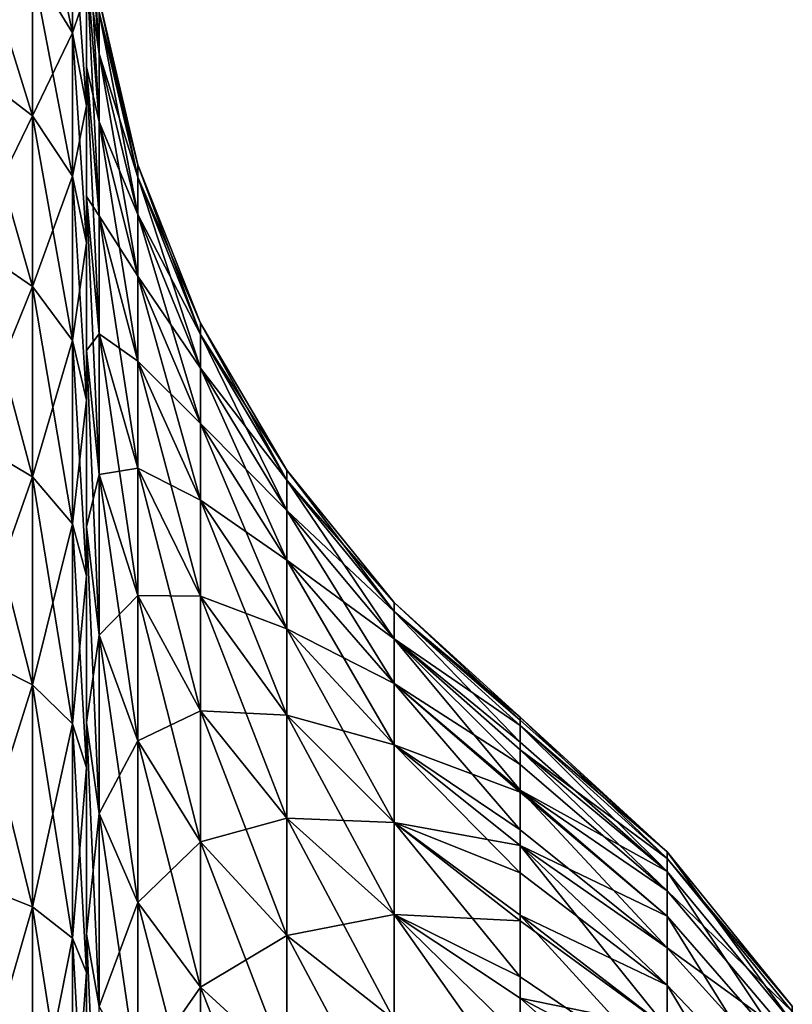
# Model space of a CAD drawing. Extents: x -188 to 188, y -149 to 32.
# Drawn here: x 183 to 187, y 4 to 9 of the extents above; entities that cross this region are included whole.
import ezdxf

# ---------------------------------------------------------------- set-up
doc = ezdxf.new("R2010")
doc.units = 0
doc.layers.add('L13', color=7, linetype='CONTINUOUS')

msp = doc.modelspace()

# ---------------------------------------------------------------- linework, layer by layer
at = {"layer": 'L13', "color": 7}
for points in [[(182.7135, 9.509253, 65.25433), (182.9266, 9.159892, 65.02455), (182.7135, 10.17104, 64.10809)], [(182.7135, 10.17104, 64.10809), (182.9266, 9.159892, 65.02455), (182.9266, 9.797364, 63.92042)], [(183.0686, 9.268821, 60.17093), (183, 10.16615, 60.28428), (183.0686, 9.048978, 61.32338)], [(183, 10.16615, 60.28428), (183, 9.925024, 61.54831), (183.0686, 9.048978, 61.32338)], [(183, 9.527374, 55.22785), (183, 9.925024, 56.45169), (183.0686, 9.048978, 56.67662)], [(183.0686, 9.048978, 61.32338), (183, 9.925024, 61.54831), (183.0686, 8.686427, 62.4392)], [(183, 9.527374, 62.77215), (183.0686, 8.686427, 62.4392), (183, 9.925024, 61.54831)], [(183, 9.925024, 56.45169), (183.0686, 9.268821, 57.82907), (183.0686, 9.048978, 56.67662)], [(183, 9.527374, 62.77215), (183, 9.866772, 62.59121), (183, 8.979471, 63.93651)], [(183, 8.979471, 63.93651), (183, 9.866772, 62.59121), (183, 9.383143, 63.71239)], [(182.3817, 9.786508, 52.56331), (182.7135, 9.509253, 52.74567), (182.3817, 8.973081, 51.47069)], [(182.3817, 8.973081, 66.52931), (182.7135, 8.718872, 66.316), (182.3817, 9.786508, 65.43669)], [(182.3817, 9.786508, 65.43669), (182.7135, 8.718872, 66.316), (182.7135, 9.509253, 65.25433)], [(182.7135, 9.509253, 52.74567), (182.9266, 9.797364, 54.07958), (182.9266, 9.159892, 52.97545)], [(182.9266, 9.797364, 54.07958), (183, 9.383143, 54.28761), (182.9266, 9.159892, 52.97545)], [(182.9266, 9.159892, 65.02455), (183, 8.772622, 64.76984), (182.9266, 9.797364, 63.92042)], [(182.9266, 9.797364, 63.92042), (183, 8.772622, 64.76984), (183, 9.383143, 63.71239)], [(182.3817, 8.973081, 51.47069), (182.7135, 9.509253, 52.74567), (182.7135, 8.718872, 51.684)], [(182.7135, 9.509253, 52.74567), (182.9266, 9.159892, 52.97545), (182.7135, 8.718872, 51.684)], [(182.7135, 8.718872, 66.316), (182.9266, 8.398548, 66.04722), (182.7135, 9.509253, 65.25433)], [(182.7135, 9.509253, 65.25433), (182.9266, 8.398548, 66.04722), (182.9266, 9.159892, 65.02455)], [(183.0686, 8.686427, 55.5608), (183, 8.979471, 54.0635), (183, 9.527374, 55.22785)], [(183.0686, 8.186886, 63.50078), (183.0686, 8.686427, 62.4392), (183, 9.527374, 62.77215)], [(183, 9.527374, 62.77215), (183, 8.979471, 63.93651), (183.0686, 8.186886, 63.50078)], [(183, 9.527374, 55.22785), (183.0686, 9.048978, 56.67662), (183.0686, 8.686427, 55.5608)], [(183, 8.979471, 54.0635), (183, 9.383143, 54.28761), (183, 9.527374, 55.22785)], [(182.9266, 9.159892, 52.97545), (183, 9.383143, 54.28761), (183, 8.772622, 53.23016)], [(183, 8.979471, 54.0635), (183, 8.772622, 53.23016), (183, 9.383143, 54.28761)], [(183, 8.979471, 63.93651), (183, 9.383143, 63.71239), (183, 8.289957, 65.02301)], [(183, 8.289957, 65.02301), (183, 9.383143, 63.71239), (183, 8.772622, 64.76984)], [(183.2727, 8.391999, 60.06015), (183.2727, 8.458698, 59), (183.0686, 9.342489, 59)], [(183.0686, 9.342489, 59), (183.0686, 9.268821, 60.17093), (183.2727, 8.391999, 60.06015)], [(183.0686, 9.268821, 57.82907), (183.0686, 9.342489, 59), (183.2727, 8.458698, 59)], [(183.0686, 9.268821, 60.17093), (183.0686, 9.048978, 61.32338), (183.2727, 8.192953, 61.10359)], [(183.2727, 8.391999, 60.06015), (183.0686, 9.268821, 60.17093), (183.2727, 8.192953, 61.10359)], [(183.0686, 9.048978, 56.67662), (183.0686, 9.268821, 57.82907), (183.2727, 8.391999, 57.93984)], [(183.0686, 9.268821, 57.82907), (183.2727, 8.458698, 59), (183.2727, 8.391999, 57.93984)], [(182.7135, 8.718872, 51.684), (182.9266, 9.159892, 52.97545), (182.9266, 8.398548, 51.95278)], [(182.9266, 9.159892, 52.97545), (183, 8.772622, 53.23016), (182.9266, 8.398548, 51.95278)], [(182.9266, 8.398548, 66.04722), (183, 8.043467, 65.74927), (182.9266, 9.159892, 65.02455)], [(182.9266, 9.159892, 65.02455), (183, 8.043467, 65.74927), (183, 8.772622, 64.76984)], [(183.2727, 8.192953, 61.10359), (183.0686, 9.048978, 61.32338), (183.2727, 7.864699, 62.11386)], [(183.0686, 9.048978, 61.32338), (183.0686, 8.686427, 62.4392), (183.2727, 7.864699, 62.11386)], [(183.0686, 8.686427, 55.5608), (183.0686, 9.048978, 56.67662), (183.2727, 8.192953, 56.89641)], [(183.0686, 9.048978, 56.67662), (183.2727, 8.391999, 57.93984), (183.2727, 8.192953, 56.89641)], [(182.3817, 8.973081, 51.47069), (182.7135, 8.718872, 51.684), (182.3817, 8.038308, 50.47989)], [(182.3817, 8.038308, 67.52011), (182.7135, 7.810581, 67.27874), (182.3817, 8.973081, 66.52931)], [(182.3817, 8.973081, 66.52931), (182.7135, 7.810581, 67.27874), (182.7135, 8.718872, 66.316)], [(183.0686, 8.186886, 54.49922), (183, 8.289957, 52.97699), (183, 8.979471, 54.0635)], [(183.0686, 8.686427, 55.5608), (183.0686, 8.186886, 54.49922), (183, 8.979471, 54.0635)], [(183, 8.979471, 63.93651), (183, 8.289957, 65.02301), (183.0686, 7.558233, 64.49138)], [(183.0686, 8.186886, 63.50078), (183, 8.979471, 63.93651), (183.0686, 7.558233, 64.49138)], [(183, 8.289957, 52.97699), (183, 8.772622, 53.23016), (183, 8.979471, 54.0635)], [(182.9266, 8.398548, 51.95278), (183, 8.772622, 53.23016), (183, 8.043467, 52.25073)], [(183, 8.289957, 52.97699), (183, 8.043467, 52.25073), (183, 8.772622, 53.23016)], [(183, 8.289957, 65.02301), (183, 8.772622, 64.76984), (183, 7.469706, 66.01452)], [(183, 7.469706, 66.01452), (183, 8.772622, 64.76984), (183, 8.043467, 65.74927)], [(182.3817, 8.038308, 50.47989), (182.7135, 8.718872, 51.684), (182.7135, 7.810581, 50.72127)], [(182.7135, 8.718872, 51.684), (182.9266, 8.398548, 51.95278), (182.7135, 7.810581, 50.72127)], [(182.7135, 7.810581, 67.27874), (182.9266, 7.523627, 66.97458), (182.7135, 8.718872, 66.316)], [(182.7135, 8.718872, 66.316), (182.9266, 7.523627, 66.97458), (182.9266, 8.398548, 66.04722)], [(183.2727, 7.864699, 55.88615), (183.0686, 8.186886, 54.49922), (183.0686, 8.686427, 55.5608)], [(183.2727, 7.864699, 62.11386), (183.0686, 8.686427, 62.4392), (183.2727, 7.412414, 63.07501)], [(183.0686, 8.186886, 63.50078), (183.2727, 7.412414, 63.07501), (183.0686, 8.686427, 62.4392)], [(183.0686, 8.686427, 55.5608), (183.2727, 8.192953, 56.89641), (183.2727, 7.864699, 55.88615)], [(183.2727, 8.458698, 59), (183.6077, 7.555724, 59.95451), (183.6077, 7.615777, 59)], [(183.2727, 8.391999, 60.06015), (183.6077, 7.555724, 59.95451), (183.2727, 8.458698, 59)], [(183.2727, 8.391999, 57.93984), (183.2727, 8.458698, 59), (183.6077, 7.615777, 59)], [(182.7135, 7.810581, 50.72127), (182.9266, 8.398548, 51.95278), (182.9266, 7.523627, 51.02542)], [(182.9266, 8.398548, 51.95278), (183, 8.043467, 52.25073), (182.9266, 7.523627, 51.02542)], [(182.9266, 7.523627, 66.97458), (183, 7.205537, 66.63743), (182.9266, 8.398548, 66.04722)], [(182.9266, 8.398548, 66.04722), (183, 7.205537, 66.63743), (183, 8.043467, 65.74927)], [(183.6077, 7.376513, 60.89397), (183.6077, 7.555724, 59.95451), (183.2727, 8.391999, 60.06015)], [(183.2727, 8.391999, 60.06015), (183.2727, 8.192953, 61.10359), (183.6077, 7.376513, 60.89397)], [(183.2727, 8.192953, 56.89641), (183.2727, 8.391999, 57.93984), (183.6077, 7.555724, 58.04549)], [(183.2727, 8.391999, 57.93984), (183.6077, 7.615777, 59), (183.6077, 7.555724, 58.04549)], [(183.0686, 7.558233, 53.50862), (183, 7.469706, 51.98548), (183, 8.289957, 52.97699)], [(183.0686, 8.186886, 54.49922), (183.0686, 7.558233, 53.50862), (183, 8.289957, 52.97699)], [(183.0686, 7.558233, 64.49138), (183, 8.289957, 65.02301), (183.0686, 6.810382, 65.39538)], [(183, 8.289957, 65.02301), (183, 7.469706, 66.01452), (183.0686, 6.810382, 65.39538)], [(183, 7.469706, 51.98548), (183, 8.043467, 52.25073), (183, 8.289957, 52.97699)], [(183.2727, 7.412414, 54.92499), (183.0686, 7.558233, 53.50862), (183.0686, 8.186886, 54.49922)], [(183.2727, 7.864699, 55.88615), (183.2727, 7.412414, 54.92499), (183.0686, 8.186886, 54.49922)], [(183.2727, 6.843231, 63.9719), (183.2727, 7.412414, 63.07501), (183.0686, 8.186886, 63.50078)], [(183.0686, 8.186886, 63.50078), (183.0686, 7.558233, 64.49138), (183.2727, 6.843231, 63.9719)], [(183.2727, 8.192953, 61.10359), (183.2727, 7.864699, 62.11386), (183.6077, 7.08097, 61.80355)], [(183.6077, 7.376513, 60.89397), (183.2727, 8.192953, 61.10359), (183.6077, 7.08097, 61.80355)], [(183.2727, 7.864699, 55.88615), (183.2727, 8.192953, 56.89641), (183.6077, 7.376513, 57.10603)], [(183.2727, 8.192953, 56.89641), (183.6077, 7.555724, 58.04549), (183.6077, 7.376513, 57.10603)], [(182.3817, 8.038308, 50.47989), (182.7135, 7.810581, 50.72127), (182.3817, 6.994832, 49.60431)], [(182.3817, 6.994832, 68.39569), (182.7135, 6.796667, 68.12951), (182.3817, 8.038308, 67.52011)], [(182.3817, 8.038308, 67.52011), (182.7135, 6.796667, 68.12951), (182.7135, 7.810581, 67.27874)], [(182.9266, 7.523627, 51.02542), (183, 8.043467, 52.25073), (183, 7.205537, 51.36258)], [(183, 7.469706, 51.98548), (183, 7.205537, 51.36258), (183, 8.043467, 52.25073)], [(183, 7.469706, 66.01452), (183, 8.043467, 65.74927), (183, 7.205537, 66.63743)], [(183.6077, 7.08097, 56.19645), (183.2727, 7.412414, 54.92499), (183.2727, 7.864699, 55.88615)], [(183.6077, 7.08097, 61.80355), (183.2727, 7.864699, 62.11386), (183.6077, 6.673756, 62.66893)], [(183.2727, 7.864699, 62.11386), (183.2727, 7.412414, 63.07501), (183.6077, 6.673756, 62.66893)], [(183.2727, 7.864699, 55.88615), (183.6077, 7.376513, 57.10603), (183.6077, 7.08097, 56.19645)], [(182.3817, 6.994832, 49.60431), (182.7135, 7.810581, 50.72127), (182.7135, 6.796667, 49.87049)], [(182.7135, 7.810581, 50.72127), (182.9266, 7.523627, 51.02542), (182.7135, 6.796667, 49.87049)], [(182.7135, 6.796667, 68.12951), (182.9266, 6.546963, 67.7941), (182.7135, 7.810581, 67.27874)], [(182.7135, 7.810581, 67.27874), (182.9266, 6.546963, 67.7941), (182.9266, 7.523627, 66.97458)], [(183.6077, 7.615777, 59), (183.6077, 7.555724, 59.95451), (184.066, 6.779108, 59.8564)], [(183.6077, 7.615777, 59), (184.066, 6.779108, 59.8564), (184.066, 6.832988, 59)], [(183.6077, 7.555724, 58.04549), (183.6077, 7.615777, 59), (184.066, 6.832988, 59)], [(183.0686, 7.558233, 53.50862), (183.0686, 6.810382, 52.60463), (183, 7.469706, 51.98548)], [(183.2727, 6.843231, 54.0281), (183.0686, 6.810382, 52.60463), (183.0686, 7.558233, 53.50862)], [(183.2727, 7.412414, 54.92499), (183.2727, 6.843231, 54.0281), (183.0686, 7.558233, 53.50862)], [(183.0686, 7.558233, 64.49138), (183.0686, 6.810382, 65.39538), (183.2727, 6.166126, 64.79038)], [(183.2727, 6.843231, 63.9719), (183.0686, 7.558233, 64.49138), (183.2727, 6.166126, 64.79038)], [(184.066, 6.618318, 60.6993), (184.066, 6.779108, 59.8564), (183.6077, 7.555724, 59.95451)], [(183.6077, 7.376513, 60.89397), (184.066, 6.618318, 60.6993), (183.6077, 7.555724, 59.95451)], [(183.6077, 7.376513, 57.10603), (183.6077, 7.555724, 58.04549), (184.066, 6.779108, 58.1436)], [(183.6077, 7.555724, 58.04549), (184.066, 6.832988, 59), (184.066, 6.779108, 58.1436)], [(182.7135, 6.796667, 49.87049), (182.9266, 7.523627, 51.02542), (182.9266, 6.546963, 50.2059)], [(182.9266, 7.523627, 51.02542), (183, 7.205537, 51.36258), (182.9266, 6.546963, 50.2059)], [(182.9266, 6.546963, 67.7941), (183, 6.270165, 67.42229), (182.9266, 7.523627, 66.97458)], [(182.9266, 7.523627, 66.97458), (183, 6.270165, 67.42229), (183, 7.205537, 66.63743)], [(183, 7.469706, 51.98548), (183.0686, 6.810382, 52.60463), (183, 6.531652, 51.10459)], [(183.0686, 6.810382, 65.39538), (183, 7.469706, 66.01452), (183.0686, 5.955127, 66.19851)], [(183, 6.531652, 66.89541), (183.0686, 5.955127, 66.19851), (183, 7.469706, 66.01452)], [(183, 7.469706, 66.01452), (183, 7.205537, 66.63743), (183, 6.531652, 66.89541)], [(183, 6.531652, 51.10459), (183, 7.205537, 51.36258), (183, 7.469706, 51.98548)], [(183.6077, 6.673756, 55.33107), (183.2727, 6.843231, 54.0281), (183.2727, 7.412414, 54.92499)], [(183.6077, 7.08097, 56.19645), (183.6077, 6.673756, 55.33107), (183.2727, 7.412414, 54.92499)], [(183.6077, 6.673756, 62.66893), (183.2727, 7.412414, 63.07501), (183.6077, 6.161293, 63.47644)], [(183.2727, 6.843231, 63.9719), (183.6077, 6.161293, 63.47644), (183.2727, 7.412414, 63.07501)], [(184.066, 6.353152, 61.51539), (184.066, 6.618318, 60.6993), (183.6077, 7.376513, 60.89397)], [(183.6077, 7.376513, 60.89397), (183.6077, 7.08097, 61.80355), (184.066, 6.353152, 61.51539)], [(183.6077, 7.08097, 56.19645), (183.6077, 7.376513, 57.10603), (184.066, 6.618318, 57.30071)], [(183.6077, 7.376513, 57.10603), (184.066, 6.779108, 58.1436), (184.066, 6.618318, 57.30071)], [(182.9266, 6.546963, 50.2059), (183, 7.205537, 51.36258), (183, 6.270165, 50.57771)], [(183, 6.531652, 66.89541), (183, 7.205537, 66.63743), (183, 6.270165, 67.42229)], [(183, 6.531652, 51.10459), (183, 6.270165, 50.57771), (183, 7.205537, 51.36258)], [(184.066, 6.353152, 56.48461), (183.6077, 6.673756, 55.33107), (183.6077, 7.08097, 56.19645)], [(183.6077, 7.08097, 61.80355), (183.6077, 6.673756, 62.66893), (184.066, 5.987793, 62.29182)], [(184.066, 6.353152, 61.51539), (183.6077, 7.08097, 61.80355), (184.066, 5.987793, 62.29182)], [(183.6077, 7.08097, 56.19645), (184.066, 6.618318, 57.30071), (184.066, 6.353152, 56.48461)], [(182.3817, 6.994832, 49.60431), (182.7135, 6.796667, 49.87049), (182.3817, 5.856763, 48.85579)], [(182.3817, 5.856763, 69.14421), (182.7135, 5.690839, 68.85682), (182.3817, 6.994832, 68.39569)], [(182.3817, 6.994832, 68.39569), (182.7135, 5.690839, 68.85682), (182.7135, 6.796667, 68.12951)], [(183.2727, 6.843231, 54.0281), (183.2727, 6.166126, 53.20962), (183.0686, 6.810382, 52.60463)], [(183.6077, 6.161293, 54.52356), (183.2727, 6.166126, 53.20962), (183.2727, 6.843231, 54.0281)], [(183.6077, 6.673756, 55.33107), (183.6077, 6.161293, 54.52356), (183.2727, 6.843231, 54.0281)], [(183.6077, 5.551662, 64.21336), (183.6077, 6.161293, 63.47644), (183.2727, 6.843231, 63.9719)], [(183.2727, 6.843231, 63.9719), (183.2727, 6.166126, 64.79038), (183.6077, 5.551662, 64.21336)], [(184.066, 6.832988, 59), (184.066, 6.779108, 59.8564), (184.637, 6.079901, 59.76807)], [(184.066, 6.832988, 59), (184.637, 6.079901, 59.76807), (184.637, 6.128224, 59)], [(184.066, 6.779108, 58.1436), (184.066, 6.832988, 59), (184.637, 6.128224, 59)], [(182.3817, 5.856763, 48.85579), (182.7135, 6.796667, 49.87049), (182.7135, 5.690839, 49.14318)], [(182.7135, 6.796667, 49.87049), (182.9266, 6.546963, 50.2059), (182.7135, 5.690839, 49.14318)], [(182.7135, 5.690839, 68.85682), (182.9266, 5.481763, 68.49469), (182.7135, 6.796667, 68.12951)], [(182.7135, 6.796667, 68.12951), (182.9266, 5.481763, 68.49469), (182.9266, 6.546963, 67.7941)], [(183, 6.531652, 51.10459), (183.0686, 6.810382, 52.60463), (183.0686, 5.955127, 51.80149)], [(183.0686, 5.955127, 51.80149), (183.0686, 6.810382, 52.60463), (183.2727, 6.166126, 53.20962)], [(183.2727, 6.166126, 64.79038), (183.0686, 6.810382, 65.39538), (183.2727, 5.391777, 65.51754)], [(183.0686, 6.810382, 65.39538), (183.0686, 5.955127, 66.19851), (183.2727, 5.391777, 65.51754)], [(184.637, 5.935694, 60.52403), (184.637, 6.079901, 59.76807), (184.066, 6.779108, 59.8564)], [(184.066, 6.618318, 60.6993), (184.637, 5.935694, 60.52403), (184.066, 6.779108, 59.8564)], [(184.066, 6.618318, 57.30071), (184.066, 6.779108, 58.1436), (184.637, 6.079901, 58.23193)], [(184.066, 6.779108, 58.1436), (184.637, 6.128224, 59), (184.637, 6.079901, 58.23193)], [(184.066, 5.987793, 55.70818), (183.6077, 6.161293, 54.52356), (183.6077, 6.673756, 55.33107)], [(184.066, 6.353152, 56.48461), (184.066, 5.987793, 55.70818), (183.6077, 6.673756, 55.33107)], [(184.066, 5.987793, 62.29182), (183.6077, 6.673756, 62.66893), (184.066, 5.528004, 63.01633)], [(183.6077, 6.673756, 62.66893), (183.6077, 6.161293, 63.47644), (184.066, 5.528004, 63.01633)], [(184.637, 5.697878, 61.25595), (184.637, 5.935694, 60.52403), (184.066, 6.618318, 60.6993)], [(184.066, 6.353152, 61.51539), (184.637, 5.697878, 61.25595), (184.066, 6.618318, 60.6993)], [(184.066, 6.353152, 56.48461), (184.066, 6.618318, 57.30071), (184.637, 5.935694, 57.47597)], [(184.066, 6.618318, 57.30071), (184.637, 6.079901, 58.23193), (184.637, 5.935694, 57.47597)], [(182.7135, 5.690839, 49.14318), (182.9266, 6.546963, 50.2059), (182.9266, 5.481763, 49.50531)], [(182.9266, 6.546963, 50.2059), (183, 6.270165, 50.57771), (182.9266, 5.481763, 49.50531)], [(182.9266, 5.481763, 68.49469), (183, 5.25, 68.09327), (182.9266, 6.546963, 67.7941)], [(182.9266, 6.546963, 67.7941), (183, 5.25, 68.09327), (183, 6.270165, 67.42229)], [(183, 6.531652, 51.10459), (183.0686, 5.955127, 51.80149), (183, 5.490591, 50.34821)], [(183.0686, 5.005956, 66.88812), (183.0686, 5.955127, 66.19851), (183, 6.531652, 66.89541)], [(183, 6.531652, 66.89541), (183, 5.490591, 67.65179), (183.0686, 5.005956, 66.88812)], [(183, 6.531652, 66.89541), (183, 6.270165, 67.42229), (183, 5.490591, 67.65179)], [(183, 5.490591, 50.34821), (183, 5.25, 49.90673), (183, 6.531652, 51.10459)], [(183, 6.531652, 51.10459), (183, 5.25, 49.90673), (183, 6.270165, 50.57771)], [(184.637, 5.697878, 56.74405), (184.066, 5.987793, 55.70818), (184.066, 6.353152, 56.48461)], [(184.637, 5.370203, 61.95229), (184.637, 5.697878, 61.25595), (184.066, 6.353152, 61.51539)], [(184.066, 6.353152, 61.51539), (184.066, 5.987793, 62.29182), (184.637, 5.370203, 61.95229)], [(184.066, 6.353152, 56.48461), (184.637, 5.935694, 57.47597), (184.637, 5.697878, 56.74405)], [(182.9266, 5.481763, 49.50531), (183, 6.270165, 50.57771), (183, 5.25, 49.90673)], [(183, 5.490591, 67.65179), (183, 6.270165, 67.42229), (183, 5.25, 68.09327)], [(183.2727, 6.166126, 53.20962), (183.2727, 5.391777, 52.48246), (183.0686, 5.955127, 51.80149)], [(183.2727, 6.166126, 64.79038), (183.2727, 5.391777, 65.51754), (183.6077, 4.854479, 64.86806)], [(183.6077, 5.551662, 64.21336), (183.2727, 6.166126, 64.79038), (183.6077, 4.854479, 64.86806)], [(183.6077, 6.161293, 54.52356), (183.6077, 5.551662, 53.78664), (183.2727, 6.166126, 53.20962)], [(183.2727, 6.166126, 53.20962), (183.6077, 5.551662, 53.78664), (183.2727, 5.391777, 52.48246)], [(184.066, 5.528004, 63.01633), (183.6077, 6.161293, 63.47644), (184.066, 4.981034, 63.6775)], [(183.6077, 5.551662, 64.21336), (184.066, 4.981034, 63.6775), (183.6077, 6.161293, 63.47644)], [(184.066, 5.987793, 55.70818), (184.066, 5.528004, 54.98367), (183.6077, 6.161293, 54.52356)], [(183.6077, 6.161293, 54.52356), (184.066, 5.528004, 54.98367), (183.6077, 5.551662, 53.78664)], [(184.637, 6.128224, 59), (184.637, 6.079901, 59.76807), (185.3077, 5.502895, 59.23356)], [(184.637, 6.128224, 59), (185.3077, 5.502895, 59.23356), (185.3077, 5.517589, 59)], [(184.637, 6.079901, 58.23193), (184.637, 6.128224, 59), (185.3077, 5.517589, 59)], [(184.637, 5.935694, 60.52403), (185.3077, 5.384585, 60.16069), (184.637, 6.079901, 59.76807)], [(184.637, 6.079901, 59.76807), (185.3077, 5.384585, 60.16069), (185.3077, 5.474081, 59.69154)], [(184.637, 6.079901, 59.76807), (185.3077, 5.474081, 59.69154), (185.3077, 5.502895, 59.23356)], [(184.637, 5.935694, 57.47597), (184.637, 6.079901, 58.23193), (185.3077, 5.474081, 58.30846)], [(184.637, 6.079901, 58.23193), (185.3077, 5.517589, 59), (185.3077, 5.474081, 58.30846)], [(184.066, 5.987793, 62.29182), (184.066, 5.528004, 63.01633), (184.637, 4.957837, 62.60208)], [(184.637, 5.370203, 61.95229), (184.066, 5.987793, 62.29182), (184.637, 4.957837, 62.60208)], [(184.637, 5.697878, 56.74405), (184.637, 5.370203, 56.0477), (184.066, 5.987793, 55.70818)], [(184.066, 5.987793, 55.70818), (184.637, 5.370203, 56.0477), (184.066, 5.528004, 54.98367)], [(183.0686, 5.955127, 51.80149), (183.0686, 5.005956, 51.11188), (183, 5.490591, 50.34821)], [(183.2727, 5.391777, 65.51754), (183.0686, 5.955127, 66.19851), (183.2727, 4.532397, 66.14192)], [(183.0686, 5.005956, 66.88812), (183.2727, 4.532397, 66.14192), (183.0686, 5.955127, 66.19851)], [(183.0686, 5.955127, 51.80149), (183.2727, 5.391777, 52.48246), (183.0686, 5.005956, 51.11188)], [(184.637, 5.697878, 61.25595), (185.3077, 5.130124, 61.03116), (184.637, 5.935694, 60.52403)], [(185.3077, 5.130124, 61.03116), (185.3077, 5.344244, 60.37217), (184.637, 5.935694, 60.52403)], [(184.637, 5.935694, 60.52403), (185.3077, 5.344244, 60.37217), (185.3077, 5.384585, 60.16069)], [(184.637, 5.935694, 57.47597), (185.3077, 5.344244, 57.62783), (185.3077, 5.266137, 57.38744)], [(184.637, 5.697878, 56.74405), (184.637, 5.935694, 57.47597), (185.3077, 5.266137, 57.38744)], [(184.637, 5.935694, 57.47597), (185.3077, 5.474081, 58.30846), (185.3077, 5.344244, 57.62783)], [(182.3817, 5.856763, 48.85579), (182.7135, 5.690839, 49.14318), (182.3817, 4.639491, 48.24445)], [(182.3817, 4.639491, 69.75555), (182.7135, 4.508052, 69.45084), (182.3817, 5.856763, 69.14421)], [(182.3817, 5.856763, 69.14421), (182.7135, 4.508052, 69.45084), (182.7135, 5.690839, 68.85682)], [(182.3817, 4.639491, 48.24445), (182.7135, 5.690839, 49.14318), (182.7135, 4.508052, 48.54916)], [(182.7135, 5.690839, 49.14318), (182.9266, 5.481763, 49.50531), (182.7135, 4.508052, 48.54916)], [(182.7135, 4.508052, 69.45084), (182.9266, 4.342431, 69.06688), (182.7135, 5.690839, 68.85682)], [(182.7135, 5.690839, 68.85682), (182.9266, 4.342431, 69.06688), (182.9266, 5.481763, 68.49469)], [(185.3077, 5.118178, 61.05655), (185.3077, 5.130124, 61.03116), (184.637, 5.697878, 61.25595)], [(184.637, 5.370203, 61.95229), (185.3077, 5.118178, 61.05655), (184.637, 5.697878, 61.25595)], [(185.3077, 5.130124, 56.96884), (185.3077, 4.918789, 56.51973), (184.637, 5.697878, 56.74405)], [(184.637, 5.697878, 56.74405), (185.3077, 4.918789, 56.51973), (184.637, 5.370203, 56.0477)], [(184.637, 5.697878, 56.74405), (185.3077, 5.266137, 57.38744), (185.3077, 5.130124, 56.96884)], [(183.6077, 4.854479, 53.13194), (183.2727, 5.391777, 52.48246), (183.6077, 5.551662, 53.78664)], [(183.6077, 4.854479, 53.13194), (183.6077, 5.551662, 53.78664), (184.066, 4.981034, 54.3225)], [(184.066, 4.981034, 54.3225), (183.6077, 5.551662, 53.78664), (184.066, 5.528004, 54.98367)], [(184.066, 4.355511, 64.26491), (184.066, 4.981034, 63.6775), (183.6077, 5.551662, 64.21336)], [(183.6077, 5.551662, 64.21336), (183.6077, 4.854479, 64.86806), (184.066, 4.355511, 64.26491)], [(184.637, 4.957837, 62.60208), (184.066, 5.528004, 63.01633), (184.637, 4.467283, 63.19506)], [(184.066, 5.528004, 63.01633), (184.066, 4.981034, 63.6775), (184.637, 4.467283, 63.19506)], [(184.066, 4.981034, 54.3225), (184.066, 5.528004, 54.98367), (184.637, 4.957837, 55.39792)], [(184.637, 4.957837, 55.39792), (184.066, 5.528004, 54.98367), (184.637, 5.370203, 56.0477)], [(186.0902, 4.766262, 58.38966), (185.3077, 5.474081, 58.30846), (185.3077, 5.517589, 59)], [(186.0902, 4.766262, 58.38966), (185.3077, 5.517589, 59), (186.0902, 4.800852, 59.20394)], [(185.3077, 5.502895, 59.23356), (186.0902, 4.800852, 59.20394), (185.3077, 5.517589, 59)], [(182.7135, 4.508052, 48.54916), (182.9266, 5.481763, 49.50531), (182.9266, 4.342431, 48.93311)], [(182.9266, 5.481763, 49.50531), (183, 5.25, 49.90673), (182.9266, 4.342431, 48.93311)], [(182.9266, 4.342431, 69.06688), (183, 4.158838, 68.64127), (182.9266, 5.481763, 68.49469)], [(182.9266, 5.481763, 68.49469), (183, 4.158838, 68.64127), (183, 5.25, 68.09327)], [(183, 5.490591, 67.65179), (183, 4.362939, 68.27172), (183.0686, 3.977838, 67.45334)], [(183.0686, 5.005956, 66.88812), (183, 5.490591, 67.65179), (183.0686, 3.977838, 67.45334)], [(183, 5.490591, 50.34821), (183.0686, 5.005956, 51.11188), (183, 4.362939, 49.72828)], [(183, 5.490591, 67.65179), (183, 5.25, 68.09327), (183, 4.362939, 68.27172)], [(183, 4.362939, 49.72828), (183, 4.158838, 49.35873), (183, 5.490591, 50.34821)], [(183, 5.490591, 50.34821), (183, 4.158838, 49.35873), (183, 5.25, 49.90673)], [(185.3077, 5.474081, 59.69154), (186.0902, 4.800852, 59.20394), (185.3077, 5.502895, 59.23356)], [(185.3077, 5.344244, 57.62783), (185.3077, 5.474081, 58.30846), (186.0902, 4.766262, 58.38966)], [(185.3077, 5.384585, 60.16069), (186.0902, 4.697331, 60.01235), (185.3077, 5.474081, 59.69154)], [(185.3077, 5.474081, 59.69154), (186.0902, 4.697331, 60.01235), (186.0902, 4.800852, 59.20394)], [(183.2727, 4.532397, 51.85809), (183.0686, 5.005956, 51.11188), (183.2727, 5.391777, 52.48246)], [(183.6077, 4.854479, 64.86806), (183.2727, 5.391777, 65.51754), (183.6077, 4.080737, 65.43022)], [(183.2727, 5.391777, 65.51754), (183.2727, 4.532397, 66.14192), (183.6077, 4.080737, 65.43022)], [(183.2727, 4.532397, 51.85809), (183.2727, 5.391777, 52.48246), (183.6077, 4.854479, 53.13194)], [(185.3077, 4.689625, 61.88735), (185.3077, 4.8351, 61.65812), (184.637, 5.370203, 61.95229)], [(184.637, 4.957837, 55.39792), (184.637, 5.370203, 56.0477), (185.3077, 4.8351, 56.34188)], [(185.3077, 4.8351, 56.34188), (184.637, 5.370203, 56.0477), (185.3077, 4.918789, 56.51973)], [(185.3077, 4.8351, 61.65812), (185.3077, 5.118178, 61.05655), (184.637, 5.370203, 61.95229)], [(184.637, 5.370203, 61.95229), (184.637, 4.957837, 62.60208), (185.3077, 4.689625, 61.88735)], [(185.3077, 5.384585, 60.16069), (185.3077, 5.344244, 60.37217), (186.0902, 4.697331, 60.01235)], [(186.0902, 4.594555, 57.59293), (185.3077, 5.266137, 57.38744), (185.3077, 5.344244, 57.62783)], [(186.0902, 4.594555, 57.59293), (185.3077, 5.344244, 57.62783), (186.0902, 4.766262, 58.38966)], [(186.0902, 4.697331, 60.01235), (185.3077, 5.344244, 60.37217), (185.3077, 5.130124, 61.03116)], [(182.9266, 4.342431, 48.93311), (183, 5.25, 49.90673), (183, 4.158838, 49.35873)], [(183, 4.362939, 68.27172), (183, 5.25, 68.09327), (183, 4.158838, 68.64127)], [(185.3077, 5.130124, 56.96884), (185.3077, 5.266137, 57.38744), (186.0902, 4.594555, 57.59293)], [(186.0902, 4.290671, 56.83669), (185.3077, 4.918789, 56.51973), (185.3077, 5.130124, 56.96884)], [(186.0902, 4.290671, 56.83669), (185.3077, 5.130124, 56.96884), (186.0902, 4.594555, 57.59293)], [(186.0902, 4.697331, 60.01235), (185.3077, 5.130124, 61.03116), (186.0902, 4.458676, 60.79164)], [(185.3077, 5.130124, 61.03116), (185.3077, 5.118178, 61.05655), (186.0902, 4.458676, 60.79164)], [(186.0902, 4.458676, 60.79164), (185.3077, 5.118178, 61.05655), (185.3077, 4.8351, 61.65812)], [(183.0686, 3.977838, 50.54666), (183, 4.362939, 49.72828), (183.0686, 5.005956, 51.11188)], [(183.0686, 3.977838, 50.54666), (183.0686, 5.005956, 51.11188), (183.2727, 4.532397, 51.85809)], [(183.2727, 3.601539, 66.65366), (183.2727, 4.532397, 66.14192), (183.0686, 5.005956, 66.88812)], [(183.0686, 5.005956, 66.88812), (183.0686, 3.977838, 67.45334), (183.2727, 3.601539, 66.65366)], [(184.066, 4.355511, 53.73509), (183.6077, 4.854479, 53.13194), (184.066, 4.981034, 54.3225)], [(184.637, 4.467283, 63.19506), (184.066, 4.981034, 63.6775), (184.637, 3.906277, 63.72188)], [(184.066, 4.355511, 53.73509), (184.066, 4.981034, 54.3225), (184.637, 4.467283, 54.80494)], [(184.637, 4.467283, 54.80494), (184.066, 4.981034, 54.3225), (184.637, 4.957837, 55.39792)], [(184.066, 4.355511, 64.26491), (184.637, 3.906277, 63.72188), (184.066, 4.981034, 63.6775)], [(184.637, 4.467283, 63.19506), (185.3077, 4.135498, 62.64003), (184.637, 4.957837, 62.60208)], [(184.637, 4.957837, 62.60208), (185.3077, 4.135498, 62.64003), (185.3077, 4.463823, 62.24316)], [(184.637, 4.957837, 62.60208), (185.3077, 4.463823, 62.24316), (185.3077, 4.689625, 61.88735)], [(185.3077, 4.8351, 56.34188), (185.3077, 4.463823, 55.75684), (184.637, 4.957837, 55.39792)], [(184.637, 4.957837, 55.39792), (185.3077, 4.463823, 55.75684), (185.3077, 4.434012, 55.72081)], [(184.637, 4.957837, 55.39792), (185.3077, 4.434012, 55.72081), (184.637, 4.467283, 54.80494)], [(185.3077, 4.8351, 56.34188), (185.3077, 4.918789, 56.51973), (186.0902, 4.290671, 56.83669)], [(183.6077, 4.080737, 52.56979), (183.2727, 4.532397, 51.85809), (183.6077, 4.854479, 53.13194)], [(183.6077, 4.854479, 64.86806), (183.6077, 4.080737, 65.43022), (184.066, 3.661298, 64.76928)], [(183.6077, 4.080737, 52.56979), (183.6077, 4.854479, 53.13194), (184.066, 4.355511, 53.73509)], [(184.066, 4.355511, 64.26491), (183.6077, 4.854479, 64.86806), (184.066, 3.661298, 64.76928)], [(185.3077, 4.463823, 55.75684), (185.3077, 4.8351, 56.34188), (186.0902, 3.863352, 56.14268)], [(186.0902, 3.863352, 56.14268), (185.3077, 4.8351, 56.34188), (186.0902, 4.290671, 56.83669)], [(186.0902, 4.458676, 60.79164), (185.3077, 4.8351, 61.65812), (186.0902, 4.091752, 61.51939)], [(185.3077, 4.689625, 61.88735), (186.0902, 4.091752, 61.51939), (185.3077, 4.8351, 61.65812)], [(186.0902, 4.697331, 60.01235), (186.7564, 3.89356, 59.83913), (186.0902, 4.800852, 59.20394)], [(186.0902, 4.800852, 59.20394), (186.7564, 3.89356, 59.83913), (186.7564, 3.979367, 59.16904)], [(186.0902, 4.800852, 59.20394), (186.7564, 3.979367, 59.16904), (186.0902, 4.766262, 58.38966)], [(186.0902, 4.766262, 58.38966), (186.7564, 3.979367, 59.16904), (186.7564, 3.950696, 58.49409)], [(186.0902, 4.766262, 58.38966), (186.7564, 3.950696, 58.49409), (186.0902, 4.594555, 57.59293)], [(185.3077, 4.463823, 62.24316), (186.0902, 4.091752, 61.51939), (185.3077, 4.689625, 61.88735)], [(186.0902, 4.458676, 60.79164), (186.7564, 3.695741, 60.48507), (186.0902, 4.697331, 60.01235)], [(186.0902, 4.697331, 60.01235), (186.7564, 3.695741, 60.48507), (186.7564, 3.89356, 59.83913)], [(182.3817, 4.639491, 48.24445), (182.7135, 4.508052, 48.54916), (182.3817, 3.359477, 47.77857)], [(182.3817, 3.359477, 70.22143), (182.7135, 3.264302, 69.90353), (182.3817, 4.639491, 69.75555)], [(182.3817, 4.639491, 69.75555), (182.7135, 3.264302, 69.90353), (182.7135, 4.508052, 69.45084)], [(186.0902, 4.594555, 57.59293), (186.7564, 3.950696, 58.49409), (186.7564, 3.80837, 57.8337)], [(186.0902, 4.594555, 57.59293), (186.7564, 3.80837, 57.8337), (186.0902, 4.290671, 56.83669)], [(182.3817, 3.359477, 47.77857), (182.7135, 4.508052, 48.54916), (182.7135, 3.264302, 48.09647)], [(182.7135, 4.508052, 48.54916), (182.9266, 4.342431, 48.93311), (182.7135, 3.264302, 48.09647)], [(182.7135, 3.264302, 69.90353), (182.9266, 3.144375, 69.50294), (182.7135, 4.508052, 69.45084)], [(182.7135, 4.508052, 69.45084), (182.9266, 3.144375, 69.50294), (182.9266, 4.342431, 69.06688)], [(183.2727, 3.601539, 51.34634), (183.0686, 3.977838, 50.54666), (183.2727, 4.532397, 51.85809)], [(183.6077, 4.080737, 65.43022), (183.2727, 4.532397, 66.14192), (183.6077, 3.24264, 65.89096)], [(183.2727, 3.601539, 51.34634), (183.2727, 4.532397, 51.85809), (183.6077, 4.080737, 52.56979)], [(183.2727, 3.601539, 66.65366), (183.6077, 3.24264, 65.89096), (183.2727, 4.532397, 66.14192)], [(184.637, 3.906277, 54.27812), (184.066, 4.355511, 53.73509), (184.637, 4.467283, 54.80494)], [(184.637, 4.467283, 63.19506), (184.637, 3.906277, 63.72188), (185.3077, 3.517044, 63.25138)], [(185.3077, 3.517044, 63.25138), (185.3077, 4.022149, 62.77705), (184.637, 4.467283, 63.19506)], [(184.637, 4.467283, 63.19506), (185.3077, 4.022149, 62.77705), (185.3077, 4.135498, 62.64003)], [(184.637, 3.906277, 54.27812), (184.637, 4.467283, 54.80494), (185.3077, 3.810577, 55.02427)], [(184.637, 4.467283, 54.80494), (185.3077, 4.434012, 55.72081), (185.3077, 4.022149, 55.22295)], [(184.637, 4.467283, 54.80494), (185.3077, 4.022149, 55.22295), (185.3077, 3.810577, 55.02427)], [(186.0902, 3.863352, 56.14268), (185.3077, 4.434012, 55.72081), (185.3077, 4.463823, 55.75684)], [(185.3077, 4.135498, 62.64003), (186.0902, 3.607117, 62.17466), (185.3077, 4.463823, 62.24316)], [(185.3077, 4.463823, 62.24316), (186.0902, 3.607117, 62.17466), (186.0902, 4.091752, 61.51939)], [(186.0902, 4.091752, 61.51939), (186.7564, 3.391603, 61.08829), (186.0902, 4.458676, 60.79164)], [(186.0902, 4.458676, 60.79164), (186.7564, 3.391603, 61.08829), (186.7564, 3.695741, 60.48507)], [(186.0902, 3.863352, 56.14268), (185.3077, 4.022149, 55.22295), (185.3077, 4.434012, 55.72081)], [(183.0686, 3.977838, 67.45334), (183, 4.362939, 68.27172), (183.0686, 2.886988, 67.88523)], [(183, 4.362939, 68.27172), (183, 3.166482, 68.74543), (183.0686, 2.886988, 67.88523)], [(183, 3.166482, 49.25457), (183, 4.362939, 49.72828), (183.0686, 3.977838, 50.54666)], [(183, 4.362939, 68.27172), (183, 4.158838, 68.64127), (183, 3.166482, 68.74543)], [(183, 3.166482, 49.25457), (183, 3.011434, 48.94111), (183, 4.362939, 49.72828)], [(183, 4.362939, 49.72828), (183, 3.011434, 48.94111), (183, 4.158838, 49.35873)], [(184.066, 3.661298, 53.23072), (183.6077, 4.080737, 52.56979), (184.066, 4.355511, 53.73509)], [(184.637, 3.283666, 64.17423), (184.637, 3.906277, 63.72188), (184.066, 4.355511, 64.26491)], [(184.066, 4.355511, 64.26491), (184.066, 3.661298, 64.76928), (184.637, 3.283666, 64.17423)], [(184.066, 3.661298, 53.23072), (184.066, 4.355511, 53.73509), (184.637, 3.906277, 54.27812)], [(182.7135, 3.264302, 48.09647), (182.9266, 4.342431, 48.93311), (182.9266, 3.144375, 48.49706)], [(182.9266, 4.342431, 48.93311), (183, 4.158838, 49.35873), (182.9266, 3.144375, 48.49706)], [(182.9266, 3.144375, 69.50294), (183, 3.011434, 69.05889), (182.9266, 4.342431, 69.06688)], [(182.9266, 4.342431, 69.06688), (183, 3.011434, 69.05889), (183, 4.158838, 68.64127)], [(186.0902, 4.290671, 56.83669), (186.7564, 3.80837, 57.8337), (186.7564, 3.556485, 57.20686)], [(186.0902, 4.290671, 56.83669), (186.7564, 3.556485, 57.20686), (186.0902, 3.863352, 56.14268)], [(182.9266, 3.144375, 48.49706), (183, 4.158838, 49.35873), (183, 3.011434, 48.94111)], [(183, 3.166482, 68.74543), (183, 4.158838, 68.64127), (183, 3.011434, 69.05889)], [(185.3077, 4.135498, 62.64003), (185.3077, 4.022149, 62.77705), (186.0902, 3.607117, 62.17466)], [(186.0902, 3.607117, 62.17466), (186.7564, 2.989895, 61.63144), (186.0902, 4.091752, 61.51939)], [(186.0902, 4.091752, 61.51939), (186.7564, 2.989895, 61.63144), (186.7564, 3.391603, 61.08829)], [(183.6077, 3.24264, 52.10904), (183.2727, 3.601539, 51.34634), (183.6077, 4.080737, 52.56979)], [(184.066, 3.661298, 64.76928), (183.6077, 4.080737, 65.43022), (184.066, 2.909345, 65.18267)], [(183.6077, 4.080737, 65.43022), (183.6077, 3.24264, 65.89096), (184.066, 2.909345, 65.18267)], [(183.6077, 3.24264, 52.10904), (183.6077, 4.080737, 52.56979), (184.066, 3.661298, 53.23072)], [(186.0902, 3.324892, 55.53087), (185.3077, 3.810577, 55.02427), (185.3077, 4.022149, 55.22295)], [(186.0902, 3.324892, 55.53087), (185.3077, 4.022149, 55.22295), (186.0902, 3.863352, 56.14268)], [(186.0902, 3.607117, 62.17466), (185.3077, 4.022149, 62.77705), (185.3077, 3.517044, 63.25138)]]:
    msp.add_3dface(points, dxfattribs=at)

doc.saveas('drawing.dxf')
